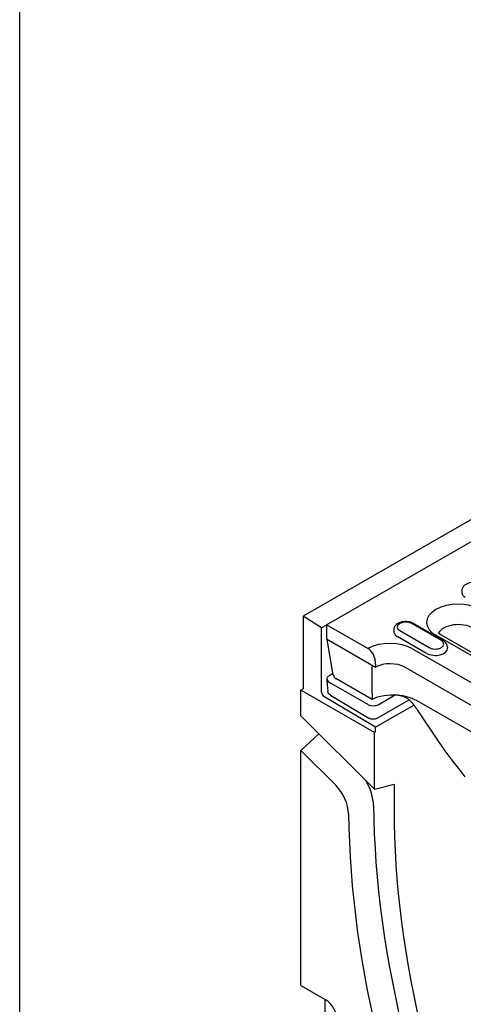
# Model space of a CAD drawing. Units: millimetres. Extents: x -16079 to 2757, y -58362 to -45118.
# Drawn here: x -10513 to -10424, y -54157 to -53959 of the extents above; entities that cross this region are included whole.
import ezdxf

# ---------------------------------------------------------------- set-up
doc = ezdxf.new("R2010")
doc.units = ezdxf.units.MM
doc.layers.add('DUENN-18', color=94, linetype='Continuous')
doc.layers.add('SICHTBAR', color=7, linetype='Continuous')

msp = doc.modelspace()

# ---------------------------------------------------------------- linework, layer by layer
at = {"layer": 'DUENN-18'}
for p, q in [((-10451.29, -54080.56), (-10420.48, -54062.81)), ((-10424.02, -54073.63), (-10424.04, -54073.95)), ((-10452.28, -54081.21), (-10455.99, -54078.85)), ((-10451.29, -54080.64), (-10452.28, -54081.21)), ((-10442.93, -54085.37), (-10451.29, -54080.56)), ((-10451.29, -54080.56), (-10451.29, -54083.42)), ((-10428.14, -54083.75), (-10434.08, -54080.33)), ((-10427.79, -54083.72), (-10433.73, -54080.3)), ((-10452.28, -54094.16), (-10452.28, -54081.21)), ((-10437.73, -54081.53), (-10437.75, -54081.84)), ((-10436.53, -54081.74), (-10430.59, -54085.16)), ((-10390.27, -54105.13), (-10429.25, -54082.68)), ((-10428.73, -54082.2), (-10428.2, -54082.58)), ((-10428.2, -54082.58), (-10389.22, -54105.03)), ((-10451.29, -54083.42), (-10441.39, -54089.12)), ((-10449.93, -54090.65), (-10451.14, -54083.5)), ((-10437.04, -54082.89), (-10431.1, -54086.31)), ((-10433.94, -54085.39), (-10398.18, -54105.98)), ((-10426.94, -54084.95), (-10426.92, -54085.26)), ((-10441.45, -54087.85), (-10441.39, -54089.12)), ((-10450.63, -54090.69), (-10449.98, -54090.32)), ((-10450.02, -54090.34), (-10450.02, -54090.12)), ((-10399.72, -54109.73), (-10435.48, -54089.13)), ((-10451.21, -54091.82), (-10451.18, -54091.49)), ((-10451.21, -54091.91), (-10451.03, -54093.97)), ((-10450.77, -54092.12), (-10442.88, -54096.66)), ((-10442.11, -54095.61), (-10449.42, -54091.41)), ((-10440.9, -54096.67), (-10437.55, -54094.74)), ((-10441.39, -54101.21), (-10451.8, -54095.01)), ((-10450.49, -54094.78), (-10442.75, -54099.38)), ((-10441.05, -54099.4), (-10434.62, -54095.71)), ((-10351.86, -54142.63), (-10433.04, -54095.88)), ((-10433.65, -54096.77), (-10441.39, -54101.21)), ((-10428.85, -54103.81), (-10432.98, -54097.68)), ((-10441.39, -54102.13), (-10441.39, -54101.21))]:
    msp.add_line(p, q, dxfattribs=at)
at = {"layer": 'DUENN-18', "flags": 128}
for points in [[(-10420.02, -54072.4), (-10420.28, -54072.27), (-10420.56, -54072.17), (-10420.85, -54072.09), (-10421.16, -54072.04), (-10421.46, -54072.02), (-10421.77, -54072.02), (-10422.08, -54072.05), (-10422.38, -54072.1), (-10422.67, -54072.18), (-10422.95, -54072.29), (-10423.21, -54072.43), (-10423.45, -54072.59), (-10423.66, -54072.8), (-10423.75, -54072.91), (-10423.84, -54073.04), (-10423.91, -54073.18), (-10423.96, -54073.32), (-10424, -54073.47), (-10424.02, -54073.63)], [(-10433.73, -54080.3), (-10433.99, -54080.17), (-10434.27, -54080.06), (-10434.57, -54079.99), (-10434.87, -54079.94), (-10435.17, -54079.92), (-10435.48, -54079.92), (-10435.79, -54079.95), (-10436.09, -54080), (-10436.38, -54080.08), (-10436.66, -54080.19), (-10436.92, -54080.32), (-10437.16, -54080.49), (-10437.37, -54080.69), (-10437.46, -54080.81), (-10437.55, -54080.94), (-10437.62, -54081.07), (-10437.67, -54081.22), (-10437.71, -54081.37), (-10437.73, -54081.53)], [(-10426.94, -54084.95), (-10426.97, -54084.75), (-10427.03, -54084.55), (-10427.11, -54084.37), (-10427.22, -54084.21), (-10427.34, -54084.06), (-10427.48, -54083.93), (-10427.63, -54083.82), (-10427.79, -54083.72)], [(-10451.18, -54091.49), (-10451.16, -54091.37), (-10451.12, -54091.25), (-10451.07, -54091.13), (-10451, -54091.02), (-10450.93, -54090.93), (-10450.84, -54090.84), (-10450.63, -54090.69)], [(-10449.93, -54090.65), (-10449.92, -54090.69), (-10449.91, -54090.72), (-10449.9, -54090.75), (-10449.89, -54090.79), (-10449.88, -54090.83), (-10449.87, -54090.86), (-10449.85, -54090.9), (-10449.83, -54090.94), (-10449.81, -54090.98), (-10449.79, -54091.01), (-10449.77, -54091.05), (-10449.74, -54091.09), (-10449.72, -54091.12), (-10449.69, -54091.16), (-10449.67, -54091.19), (-10449.64, -54091.22), (-10449.61, -54091.25), (-10449.58, -54091.28), (-10449.56, -54091.3), (-10449.53, -54091.33), (-10449.5, -54091.35), (-10449.47, -54091.37), (-10449.44, -54091.39), (-10449.42, -54091.41)], [(-10442.13, -54089.32), (-10442.13, -54089.29), (-10442.13, -54089.26), (-10442.13, -54089.23), (-10442.12, -54089.2), (-10442.12, -54089.18), (-10442.11, -54089.15), (-10442.1, -54089.12), (-10442.1, -54089.1), (-10442.09, -54089.07), (-10442.08, -54089.05), (-10442.07, -54089.03), (-10442.05, -54089.01), (-10442.04, -54088.99), (-10442.03, -54088.97), (-10442.01, -54088.96), (-10442, -54088.94), (-10441.98, -54088.93), (-10441.96, -54088.91), (-10441.94, -54088.9), (-10441.92, -54088.89), (-10441.9, -54088.88), (-10441.88, -54088.87), (-10441.86, -54088.87), (-10441.84, -54088.86)], [(-10442.13, -54089.32), (-10442.13, -54089.58), (-10442.13, -54089.85), (-10442.13, -54090.11), (-10442.13, -54090.37), (-10442.13, -54090.63), (-10442.13, -54090.89), (-10442.13, -54091.16), (-10442.13, -54091.42), (-10442.13, -54091.68), (-10442.12, -54091.94), (-10442.12, -54092.2), (-10442.12, -54092.47), (-10442.12, -54092.73), (-10442.12, -54092.99), (-10442.12, -54093.25), (-10442.12, -54093.52), (-10442.12, -54093.78), (-10442.12, -54094.04), (-10442.12, -54094.3), (-10442.11, -54094.56), (-10442.11, -54094.83), (-10442.11, -54095.09), (-10442.11, -54095.35), (-10442.11, -54095.61)], [(-10450.49, -54094.78), (-10450.69, -54094.63), (-10450.78, -54094.54), (-10450.86, -54094.44), (-10450.92, -54094.33), (-10450.97, -54094.21), (-10451.01, -54094.09), (-10451.03, -54093.97)], [(-10434.19, -54096.13), (-10434.28, -54096.03), (-10434.38, -54095.93), (-10434.48, -54095.84), (-10434.58, -54095.75), (-10434.68, -54095.66), (-10434.79, -54095.58), (-10434.9, -54095.5), (-10435.01, -54095.42), (-10435.12, -54095.35), (-10435.24, -54095.28), (-10435.36, -54095.22), (-10435.48, -54095.16), (-10435.6, -54095.1), (-10435.73, -54095.05), (-10435.85, -54095), (-10435.98, -54094.96), (-10436.11, -54094.92), (-10436.24, -54094.89), (-10436.37, -54094.86), (-10436.5, -54094.83), (-10436.63, -54094.81), (-10436.77, -54094.79), (-10436.9, -54094.77), (-10437.04, -54094.76)], [(-10432.98, -54097.68), (-10433.03, -54097.61), (-10433.07, -54097.54), (-10433.12, -54097.48), (-10433.17, -54097.41), (-10433.22, -54097.34), (-10433.26, -54097.27), (-10433.31, -54097.21), (-10433.36, -54097.14), (-10433.41, -54097.08), (-10433.46, -54097.01), (-10433.51, -54096.94), (-10433.56, -54096.88), (-10433.61, -54096.81), (-10433.66, -54096.75), (-10433.71, -54096.69), (-10433.77, -54096.62), (-10433.82, -54096.56), (-10433.87, -54096.5), (-10433.92, -54096.43), (-10433.98, -54096.37), (-10434.03, -54096.31), (-10434.08, -54096.25), (-10434.14, -54096.19), (-10434.19, -54096.13)], [(-10441.05, -54099.4), (-10441.25, -54099.49), (-10441.46, -54099.55), (-10441.68, -54099.59), (-10441.9, -54099.6), (-10442.13, -54099.59), (-10442.35, -54099.55), (-10442.56, -54099.48), (-10442.75, -54099.38)], [(-10423.31, -54111.17), (-10424.15, -54110.16), (-10424.97, -54109.13), (-10425.78, -54108.09), (-10426.58, -54107.04), (-10427.35, -54105.97), (-10428.11, -54104.9), (-10428.85, -54103.81)]]:
    msp.add_lwpolyline(points, dxfattribs=at)
at = {"layer": 'DUENN-18'}
for centre, major_axis, ratio, start_param, end_param in [((-10421.59, -54074), (-2.45, 0), 0.575862, 6.246262, 7.068583), ((-10424.74, -54080.09), (-6.38, 0), 0.575862, 3.926991, 7.068583), ((-10435.3, -54081.04), (-1.73, 0), 0.575862, 3.926991, 7.068583), ((-10424.74, -54082.95), (-4.2, 0), 0.575862, 3.926991, 5.967573), ((-10435.3, -54081.9), (-2.45, 0), 0.575862, 6.246262, 7.068583), ((-10438.45, -54087.98), (6.38, 0), 0.575862, 0.785398, 2.350705), ((-10429.36, -54084.46), (1.73, 0), 0.575862, 3.926991, 7.068583), ((-10442.93, -54087.09), (-1.05, 1.82), 0.578093, 3.9813, 5.499728), ((-10429.36, -54085.32), (2.45, 0), 0.575862, 3.926991, 6.320109), ((-10438.45, -54090.84), (-4.2, 0), 0.575862, 3.926991, 5.489454), ((-10449.78, -54091.58), (-1.4, 0.07), 0.573887, 6.257223, 7.094102), ((-10451.79, -54094.44), (0.349, -0.607), 0.578093, 3.928927, 5.48227), ((-10437.83, -54098.64), (-6.78, 0), 0.575862, 4.595417, 5.396252), ((-10441.89, -54096.13), (1.4, 0), 0.54446, 3.929333, 5.49739), ((-10437.83, -54098.64), (-6.78, 0), 0.575862, 3.926991, 4.595417)]:
    msp.add_ellipse(centre, major_axis=major_axis, ratio=ratio, start_param=start_param, end_param=end_param, dxfattribs=at)
at = {"layer": 'SICHTBAR'}
for p, q in [((-10513.11, -54628.44), (-10513.11, -52495.51)), ((-10209, -53936.61), (-10455.99, -54078.85)), ((-10455.99, -54078.85), (-10455.99, -54093.44)), ((-10456.49, -54093.73), (-10455.99, -54093.44)), ((-10441.64, -54102.28), (-10456.49, -54093.73)), ((-10456.49, -54098.88), (-10456.49, -54093.73)), ((-10456.49, -54098.88), (-10441.64, -54113.68)), ((-10456.49, -54105.88), (-10452.81, -54102.55)), ((-10441.39, -54102.13), (-10441.64, -54102.28)), ((-10441.64, -54113.68), (-10441.64, -54102.28)), ((-10449.43, -54112.91), (-10456.49, -54105.88)), ((-10456.49, -54153.24), (-10456.49, -54105.88)), ((-10441.64, -54113.68), (-10437.68, -54112.7)), ((-10437.68, -54112.7), (-10437.68, -54117.74)), ((-10456.49, -54153.24), (-10451.54, -54156.09)), ((-10451.54, -54219.07), (-10451.54, -54156.09))]:
    msp.add_line(p, q, dxfattribs=at)
for centre, major_axis, start_param, end_param in [((-10446.83, -54114.15), (3.54, -6.15), 0.798762, 1.592293), ((-10450.79, -54116.43), (-2.79, 4.85), 3.940355, 5.150655), ((-10319.38, -54185.86), (86.41, -150.05), 3.940355, 4.56977), ((-10319.38, -54185.86), (83.49, -144.98), 3.928925, 4.56977), ((-10323.34, -54188.14), (-87.16, 151.35), 0.798762, 1.428177), ((-10451.54, -54158.95), (1.75, -3.03), 0.787332, 2.358128)]:
    msp.add_ellipse(centre, major_axis=major_axis, ratio=0.578093, start_param=start_param, end_param=end_param, dxfattribs=at)

doc.saveas('drawing.dxf')
